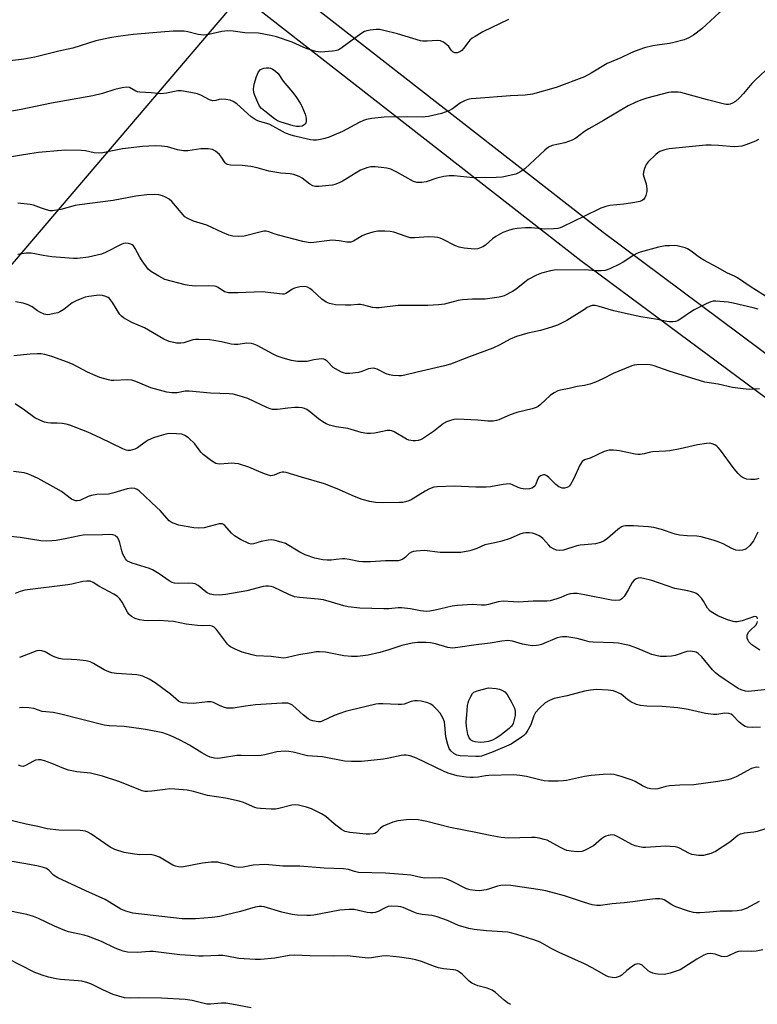
# Model space of a CAD drawing. Units: inches. Extents: x 1261772 to 1267772, y 609449 to 613449.
# Drawn here: x 1262813 to 1263057, y 611664 to 611990 of the extents above; entities that cross this region are included whole.
import ezdxf

# ---------------------------------------------------------------- set-up
doc = ezdxf.new("R2010")
doc.units = ezdxf.units.IN
doc.header["$MEASUREMENT"] = 0
for name, color, linetype in [('NTRL-Farm Land', 3, 'Continuous'), ('TRANS-Road', 130, 'Continuous'), ('Undefined', 1, 'Continuous')]:
    doc.layers.add(name, color=color, linetype=linetype)

msp = doc.modelspace()

# ---------------------------------------------------------------- linework, layer by layer
at = {"layer": 'NTRL-Farm Land'}
msp.add_lwpolyline([(1262884.24, 611996.21), (1262704.39, 611785.34), (1262690.77, 611774.12), (1262652.04, 611735.52), (1262632.73, 611716.83), (1262622.88, 611707.71), (1262607.84, 611694.33), (1262584.61, 611674.96), (1262560.48, 611656.45)], dxfattribs=at)
at = {"layer": 'TRANS-Road'}
msp.add_lwpolyline([(1263115.5, 611823.94), (1262998.81, 611910.46), (1262751.17, 612103.64), (1262741.49, 612111.48), (1262723.9, 612126.36), (1262732.09, 612135.71), (1262735.5, 612132.22), (1262749.13, 612120.7), (1262758.62, 612113.01), (1263006.17, 611919.9), (1263175.22, 611793.83)], dxfattribs=at)
at = {"layer": 'Undefined'}
for points, elevation in [([(1263063.38, 612000), (1263057.64, 611997.68), (1263053.37, 611996.12), (1263051.99, 611995.71), (1263048.26, 611994.88), (1263046.84, 611994.36), (1263045.94, 611993.74), (1263044.66, 611992.66), (1263038.92, 611987.37), (1263036.11, 611985.23), (1263034.63, 611984.36), (1263033, 611983.76), (1263029.62, 611982.78), (1263028.23, 611982.5), (1263024.07, 611981.96), (1263022.68, 611981.72), (1263019.87, 611981.01), (1263016.84, 611979.96), (1263015.22, 611979.29), (1263012.08, 611977.71), (1263007.55, 611975.88), (1263002.25, 611972.64), (1263000, 611971.47)], 848), ([(1262974.82, 611990.44), (1262966.32, 611986.35), (1262963.74, 611984.86), (1262962.75, 611984.21), (1262961.97, 611983.54), (1262961.28, 611982.71), (1262959.93, 611980.82), (1262959.37, 611980.18), (1262958.72, 611979.72), (1262957.75, 611979.4), (1262957.01, 611979.44), (1262956.33, 611979.74), (1262955.77, 611980.28), (1262954.99, 611981.47), (1262954.42, 611982.1), (1262953.31, 611982.95), (1262952.32, 611983.4), (1262951.22, 611983.48), (1262947.8, 611983.25), (1262946.44, 611983.3), (1262945.61, 611983.42), (1262937.98, 611985.64), (1262933.46, 611986.83), (1262932.04, 611987.09), (1262930.92, 611987.09), (1262928.94, 611986.92), (1262927.83, 611986.74), (1262927.04, 611986.46), (1262925.81, 611985.67), (1262919.67, 611981.11), (1262918.95, 611980.63), (1262918.19, 611980.25), (1262917.35, 611980.04), (1262916.47, 611979.93), (1262912.6, 611979.67), (1262911.73, 611979.73), (1262910.89, 611979.89), (1262908.12, 611980.69), (1262906.69, 611981.25), (1262903.08, 611982.9), (1262897.9, 611984.75), (1262895.97, 611985.19), (1262891.92, 611985.88), (1262887.46, 611986.05), (1262883.52, 611986.63), (1262881.81, 611986.67), (1262879.82, 611986.48), (1262875.46, 611985.47), (1262873.75, 611985.22), (1262871.9, 611985.46), (1262868.48, 611986.4), (1262867.33, 611986.61), (1262863.61, 611986.61), (1262859.56, 611986.3), (1262850.42, 611985.5), (1262845.42, 611984.84), (1262842.65, 611984.4), (1262837.96, 611983.33), (1262830.38, 611980.96), (1262825.79, 611980), (1262817.81, 611977.97), (1262814.11, 611977.34), (1262805.02, 611976.15)], 850), ([(1263061.81, 611975.19), (1263056.55, 611970.31), (1263055.53, 611969.27), (1263052.74, 611965.93), (1263051.37, 611964.44), (1263050.09, 611963.3), (1263049.09, 611962.73), (1263048.28, 611962.43), (1263047.76, 611962.32), (1263047.01, 611962.3), (1263046.44, 611962.37), (1263040.74, 611963.82), (1263031.97, 611966.21), (1263031.1, 611966.35), (1263029.92, 611966.41), (1263028.74, 611966.38), (1263027.86, 611966.25), (1263020.66, 611964.41), (1263018.69, 611963.74), (1263016.77, 611962.98), (1263014.54, 611961.8), (1263006.29, 611956.97), (1263001.45, 611954.23), (1263000, 611953.33)], 846), ([(1263000, 611971.47), (1262990.66, 611967.91), (1262982.8, 611965.64), (1262980.31, 611965.32), (1262975.51, 611965.11), (1262964.11, 611964.3), (1262962.42, 611964.13), (1262961.32, 611963.93), (1262960.23, 611963.51), (1262958.93, 611962.83), (1262956.26, 611960.81), (1262955, 611960.14), (1262952.65, 611959.29), (1262948.33, 611958.31), (1262947.16, 611958.13), (1262946.31, 611958.09), (1262941.22, 611958.2), (1262933.63, 611958.03), (1262929.51, 611957.63), (1262927.77, 611957.34), (1262926.75, 611957), (1262925.26, 611956.34), (1262919.74, 611953.33), (1262916.94, 611952.08), (1262915.39, 611951.47), (1262913.97, 611951.02), (1262912.52, 611950.66), (1262911.2, 611950.47), (1262910.14, 611950.44), (1262909.19, 611950.56), (1262906.31, 611951.26), (1262903.93, 611951.74), (1262902.81, 611952.06), (1262900.93, 611952.82), (1262895.65, 611955.63), (1262894.66, 611955.99), (1262892.24, 611956.68), (1262891.45, 611956.99), (1262890.45, 611957.55), (1262889.54, 611958.2), (1262884.7, 611962.46), (1262883.54, 611963.22), (1262882.51, 611963.67), (1262881.06, 611963.96), (1262879.6, 611964.06), (1262878.86, 611963.95), (1262877.75, 611963.57), (1262876.76, 611963.52), (1262875.69, 611963.87), (1262872.81, 611965.37), (1262871.73, 611965.8), (1262869.47, 611966.28), (1262866.32, 611966.78), (1262865.17, 611966.76), (1262861.44, 611966.02), (1262859.51, 611965.84), (1262858.67, 611965.87), (1262856.33, 611966.19), (1262852.63, 611966.36), (1262851.81, 611966.52), (1262851.3, 611966.71), (1262849.12, 611967.94), (1262848.16, 611968.05), (1262846.78, 611967.83), (1262844.28, 611967.24), (1262840.2, 611965.94), (1262837.07, 611965.09), (1262823.29, 611962.67), (1262813.22, 611960.64), (1262809.46, 611959.98)], 848), ([(1263000, 611953.33), (1262997.16, 611951.13), (1262995.91, 611950.42), (1262993.48, 611949.56), (1262989.32, 611948.67), (1262988.12, 611948.18), (1262986.81, 611947.12), (1262980.21, 611940.92), (1262978.53, 611939.79), (1262977.22, 611939.23), (1262972.73, 611938.23), (1262970.69, 611938.03), (1262963.05, 611937.99), (1262956.81, 611938.59), (1262955.11, 611938.62), (1262953.38, 611938.35), (1262951.07, 611937.86), (1262947.52, 611936.63), (1262946.12, 611936.37), (1262944.41, 611936.45), (1262943.34, 611936.78), (1262937.82, 611939.89), (1262936.52, 611940.55), (1262935.76, 611940.84), (1262934.52, 611941.13), (1262932.57, 611941.42), (1262930.62, 611941.58), (1262929.23, 611941.6), (1262928.69, 611941.54), (1262927.88, 611941.33), (1262925.78, 611940.45), (1262919.95, 611936.97), (1262918.64, 611936.33), (1262917.28, 611935.78), (1262916.43, 611935.55), (1262915.26, 611935.38), (1262911.99, 611935.09), (1262910.82, 611935.1), (1262909.99, 611935.32), (1262908.95, 611935.85), (1262906.4, 611937.83), (1262905.68, 611938.31), (1262904.89, 611938.66), (1262903.5, 611939.09), (1262902.38, 611939.31), (1262899.35, 611939.5), (1262897.36, 611939.8), (1262895.39, 611940.22), (1262891.48, 611941.31), (1262889.44, 611941.69), (1262886.5, 611942.07), (1262882.68, 611942.19), (1262881.62, 611942.35), (1262881.19, 611942.55), (1262880.84, 611942.88), (1262879.69, 611944.85), (1262878.97, 611945.73), (1262877.67, 611946.81), (1262876.68, 611947.3), (1262875.23, 611947.52), (1262872.85, 611947.6), (1262868.52, 611946.95), (1262867.08, 611946.88), (1262865.07, 611947.24), (1262861.76, 611948.2), (1262859.73, 611948.47), (1262857.7, 611948.6), (1262853.47, 611948.38), (1262846.88, 611947.52), (1262844.07, 611947.06), (1262840.91, 611946.34), (1262839.75, 611946.19), (1262837.42, 611946.26), (1262834.63, 611946.86), (1262833.16, 611947.01), (1262828.08, 611947.12), (1262825.28, 611946.95), (1262818.96, 611946.32), (1262816.15, 611945.96), (1262800.32, 611943.42)], 846), ([(1263057.65, 611950.62), (1263056.69, 611950.11), (1263053.5, 611948.87), (1263052.14, 611948.46), (1263051.03, 611948.31), (1263049.63, 611948.25), (1263044.43, 611948.7), (1263041.95, 611948.8), (1263040.2, 611948.77), (1263028.08, 611947.53), (1263026.66, 611947.25), (1263025.01, 611946.66), (1263024.29, 611946.21), (1263023.64, 611945.66), (1263021.14, 611943.27), (1263020.46, 611942.36), (1263019.88, 611941.01), (1263019.56, 611939.89), (1263019.51, 611939.06), (1263019.67, 611938.25), (1263020.46, 611935.92), (1263020.71, 611934.31), (1263020.64, 611933.47), (1263020.31, 611932.1), (1263020.01, 611931.34), (1263019.54, 611930.75), (1263019.1, 611930.48), (1263018.35, 611930.17), (1263016.69, 611929.74), (1263013.08, 611929.21), (1263008.45, 611928.74), (1263007.03, 611928.5), (1263005.38, 611927.86), (1263000, 611925.31)], 844), ([(1263000, 611925.31), (1262992.76, 611921.74), (1262991.96, 611921.4), (1262991.14, 611921.16), (1262989.71, 611921.01), (1262986.81, 611920.92), (1262982.44, 611921.36), (1262980.44, 611921.38), (1262977.64, 611921.19), (1262976.2, 611920.92), (1262974.79, 611920.55), (1262972.94, 611919.8), (1262970.65, 611918.56), (1262969.53, 611917.72), (1262967.22, 611915.68), (1262966.3, 611915.06), (1262964.67, 611914.45), (1262963.55, 611914.31), (1262960.14, 611914.62), (1262958.47, 611914.94), (1262957.21, 611915.47), (1262952.98, 611917.64), (1262952.21, 611917.96), (1262951.41, 611918.2), (1262950.3, 611918.33), (1262948.31, 611918.4), (1262943.68, 611918.1), (1262942.26, 611918.12), (1262940.85, 611918.49), (1262936.75, 611919.93), (1262935.61, 611920.13), (1262933.85, 611920.26), (1262932.38, 611920.31), (1262931.52, 611920.24), (1262929.84, 611919.9), (1262927.62, 611919.31), (1262926.31, 611918.75), (1262923.4, 611916.93), (1262922.6, 611916.66), (1262922.04, 611916.59), (1262921.22, 611916.66), (1262918.69, 611917.13), (1262916.3, 611917.3), (1262915.44, 611917.24), (1262910.25, 611916.51), (1262909.08, 611916.45), (1262908.36, 611916.51), (1262906.67, 611916.87), (1262898.6, 611918.99), (1262897.17, 611919.41), (1262895.35, 611920.11), (1262894.47, 611920.31), (1262893.65, 611920.27), (1262892.82, 611920.1), (1262887.14, 611918.63), (1262885.15, 611918.49), (1262883.45, 611918.58), (1262882.12, 611918.97), (1262880.04, 611919.79), (1262874.79, 611922.31), (1262870.44, 611923.65), (1262868.24, 611924.55), (1262867.55, 611925.05), (1262866.94, 611925.65), (1262863.2, 611930.08), (1262862.37, 611930.85), (1262861.13, 611931.58), (1262860.07, 611932.04), (1262858.9, 611932.31), (1262857.54, 611932.41), (1262854.93, 611932.29), (1262851.26, 611931.88), (1262843.8, 611930.49), (1262832.58, 611929.04), (1262831.15, 611928.74), (1262826.41, 611927.46), (1262823.68, 611927.04), (1262822.85, 611927.07), (1262821.71, 611927.33), (1262820.01, 611927.88), (1262817.33, 611928.89), (1262816.22, 611929.16), (1262812.18, 611929.57)], 844), ([(1263000, 611907.5), (1262989.98, 611907.3), (1262988.25, 611907.02), (1262985.72, 611906.41), (1262984.14, 611905.74), (1262981.39, 611904.26), (1262980.22, 611903.41), (1262977.35, 611901.06), (1262976.17, 611900.27), (1262973.35, 611898.88), (1262972.55, 611898.59), (1262971.7, 611898.38), (1262967.07, 611897.76), (1262962.9, 611897.75), (1262959.52, 611897.55), (1262958.15, 611897.28), (1262953.55, 611896.09), (1262951.57, 611895.81), (1262948.12, 611895.61), (1262938.24, 611895.69), (1262931.96, 611894.91), (1262930.83, 611894.84), (1262929.69, 611894.99), (1262926.85, 611895.78), (1262925.71, 611895.99), (1262924.84, 611895.98), (1262922.54, 611895.73), (1262920.76, 611895.74), (1262917.49, 611895.91), (1262915.47, 611896.34), (1262914.4, 611896.8), (1262912.95, 611897.75), (1262909.85, 611900.58), (1262908.93, 611901.32), (1262908.18, 611901.73), (1262907.38, 611901.93), (1262905.64, 611901.82), (1262903.92, 611901.44), (1262903.17, 611901.09), (1262901.03, 611899.65), (1262900.45, 611899.45), (1262899.9, 611899.41), (1262893.2, 611900.14), (1262885.04, 611899.84), (1262881.96, 611899.89), (1262881.16, 611900.01), (1262880.68, 611900.2), (1262878.56, 611901.65), (1262877.91, 611901.96), (1262877.38, 611902.09), (1262875.4, 611902.16), (1262870.96, 611902), (1262868.95, 611902.22), (1262867.57, 611902.5), (1262860.93, 611904.31), (1262858.89, 611905.32), (1262856.44, 611906.75), (1262856, 611907.09), (1262855.41, 611907.71), (1262853.39, 611910.5), (1262852.61, 611911.71), (1262851.1, 611914.5), (1262850.46, 611915.4), (1262850.05, 611915.73), (1262849.58, 611915.97), (1262848.8, 611916.21), (1262848, 611916.31), (1262847.18, 611916.18), (1262846.37, 611915.85), (1262841.19, 611913.2), (1262839.89, 611912.66), (1262835.61, 611911.66), (1262831.95, 611911.22), (1262830.66, 611911.25), (1262823.43, 611911.81), (1262820.59, 611912.2), (1262817.74, 611912.82), (1262816.59, 611912.96), (1262814.88, 611912.94), (1262812.18, 611912.53)], 842), ([(1263065.44, 611895.31), (1263054.9, 611901.89), (1263050.68, 611904.82), (1263049.74, 611905.33), (1263047.44, 611906.37), (1263044.14, 611908.26), (1263039.54, 611910.67), (1263038.09, 611911.58), (1263035.34, 611913.63), (1263034.14, 611914.41), (1263033.39, 611914.75), (1263032.06, 611915.13), (1263030.71, 611915.41), (1263029.87, 611915.48), (1263028.14, 611915.47), (1263026.71, 611915.37), (1263024.54, 611914.97), (1263018.44, 611913.3), (1263017.36, 611912.89), (1263016.32, 611912.36), (1263012.83, 611910.06), (1263011.56, 611909.31), (1263008.4, 611907.8), (1263006.89, 611907.27), (1263005.57, 611907.11), (1263003.88, 611907.08), (1263000, 611907.5)], 842), ([(1263000, 611894.3), (1262994.11, 611890.62), (1262992.83, 611889.96), (1262991.01, 611889.17), (1262989.07, 611888.45), (1262985.46, 611887.36), (1262981.19, 611886.47), (1262977.51, 611885.39), (1262975.42, 611884.46), (1262971.99, 611882.62), (1262969.64, 611881.48), (1262961.55, 611878.56), (1262955.55, 611876.16), (1262953.56, 611875.59), (1262944.59, 611873.59), (1262940.42, 611872.55), (1262939.3, 611872.35), (1262938.45, 611872.32), (1262936.45, 611872.44), (1262935.34, 611872.64), (1262934.3, 611873.04), (1262931.3, 611874.51), (1262930.53, 611874.77), (1262930, 611874.84), (1262929.2, 611874.79), (1262928.4, 611874.62), (1262926.21, 611873.73), (1262925.09, 611873.44), (1262922.22, 611873.06), (1262920.81, 611873.08), (1262919.47, 611873.54), (1262917.43, 611874.62), (1262916.74, 611875.14), (1262914.72, 611877.17), (1262914.09, 611877.65), (1262913.64, 611877.86), (1262912.83, 611877.96), (1262911.98, 611877.89), (1262910.25, 611877.61), (1262908.04, 611877.13), (1262907.2, 611877.03), (1262904.9, 611877.12), (1262902.89, 611877.37), (1262900.06, 611878.14), (1262898.1, 611878.85), (1262896.8, 611879.49), (1262891.49, 611882.42), (1262890.44, 611882.87), (1262889.62, 611883.1), (1262888.12, 611883.16), (1262885.05, 611882.77), (1262883.95, 611882.73), (1262882.89, 611882.86), (1262879.66, 611883.61), (1262877.12, 611884.06), (1262875.68, 611884.21), (1262872.19, 611884.38), (1262871.04, 611884.37), (1262870.21, 611884.26), (1262869.15, 611883.98), (1262867.23, 611883.31), (1262866.14, 611883.13), (1262864.7, 611883.21), (1262862.37, 611883.72), (1262861.52, 611884), (1262860.5, 611884.49), (1262854.11, 611888.25), (1262849.99, 611889.97), (1262847.21, 611891.58), (1262846.52, 611892.09), (1262845.95, 611892.71), (1262843.55, 611896.6), (1262842.54, 611897.91), (1262842.15, 611898.26), (1262841.38, 611898.64), (1262840.25, 611898.95), (1262839.38, 611899.07), (1262838.23, 611899), (1262835.65, 611898.59), (1262834.52, 611898.36), (1262833.4, 611898), (1262831.5, 611897.21), (1262830.2, 611896.54), (1262827.39, 611894.35), (1262826.08, 611893.53), (1262825.38, 611893.24), (1262824.25, 611892.94), (1262822.81, 611892.67), (1262821.95, 611892.6), (1262820.89, 611892.78), (1262819.4, 611893.4), (1262818.69, 611893.83), (1262816.86, 611895.2), (1262815.53, 611895.84), (1262813.87, 611896.41), (1262811.41, 611896.89)], 840), ([(1263057.53, 611894.38), (1263055.97, 611894.86), (1263049.32, 611896.47), (1263047.66, 611896.8), (1263043.57, 611897.12), (1263042.71, 611897.09), (1263041.89, 611896.89), (1263040.3, 611896.2), (1263036.11, 611894.12), (1263030.94, 611890.61), (1263030.15, 611890.31), (1263029.3, 611890.23), (1263028.15, 611890.26), (1263027.3, 611890.37), (1263024.23, 611890.99), (1263018.65, 611891.93), (1263014.57, 611892.75), (1263009.73, 611893.9), (1263004.89, 611895.33), (1263003.56, 611895.6), (1263002.5, 611895.65), (1263001.84, 611895.47), (1263000.85, 611894.94), (1263000, 611894.3)], 840), ([(1263000, 611869.13), (1262997.63, 611868.76), (1262994.92, 611868.13), (1262992.03, 611867.62), (1262991.21, 611867.36), (1262989.95, 611866.7), (1262988.75, 611865.9), (1262985.3, 611862.69), (1262984.64, 611862.18), (1262983.99, 611861.81), (1262982.66, 611861.37), (1262977.57, 611860.23), (1262975.36, 611859.39), (1262971.62, 611857.78), (1262970.83, 611857.51), (1262969.71, 611857.34), (1262968, 611857.31), (1262964.7, 611857.61), (1262957.84, 611857.92), (1262956.72, 611857.86), (1262955.62, 611857.57), (1262954.28, 611857.06), (1262953.29, 611856.52), (1262949.97, 611853.9), (1262946.34, 611851.45), (1262945.6, 611851.11), (1262944.84, 611850.87), (1262944.02, 611850.78), (1262943.18, 611850.8), (1262941.8, 611850.99), (1262941, 611851.29), (1262936.94, 611853.73), (1262936.16, 611854.09), (1262935.62, 611854.24), (1262934.54, 611854.22), (1262931.53, 611853.52), (1262930.43, 611853.33), (1262929.06, 611853.21), (1262927.88, 611853.24), (1262925.95, 611853.54), (1262921.56, 611854.86), (1262917.73, 611855.46), (1262915.48, 611856.01), (1262914.41, 611856.39), (1262913.21, 611857.1), (1262911.86, 611858.08), (1262909.32, 611860.17), (1262907.94, 611861.15), (1262907.19, 611861.51), (1262906.36, 611861.73), (1262905.2, 611861.86), (1262904.01, 611861.84), (1262901.63, 611861.62), (1262898.27, 611861.15), (1262897.43, 611861.12), (1262896.58, 611861.21), (1262895.75, 611861.38), (1262894.69, 611861.78), (1262888.41, 611864.8), (1262885.58, 611865.72), (1262883.58, 611866.26), (1262882.19, 611866.4), (1262876.06, 611866.53), (1262868.94, 611867.26), (1262867.67, 611867.2), (1262865.02, 611866.64), (1262863.25, 611866.65), (1262861.55, 611866.97), (1262856.23, 611868.36), (1262854.67, 611868.96), (1262851.29, 611870.48), (1262849.89, 611870.9), (1262848.47, 611871.01), (1262843.94, 611870.77), (1262843.1, 611870.81), (1262842.23, 611870.97), (1262839.38, 611871.8), (1262837.76, 611872.41), (1262835.22, 611873.59), (1262830.46, 611876.07), (1262828.59, 611876.91), (1262823.39, 611878.74), (1262821.08, 611879.37), (1262819.91, 611879.59), (1262818.51, 611879.63), (1262816.26, 611879.53), (1262810.78, 611878.96)], 838), ([(1263057.99, 611868.02), (1263054.62, 611867.84), (1263052.59, 611867.97), (1263049.05, 611868.5), (1263044.32, 611869.6), (1263039.9, 611870.24), (1263028.09, 611873.88), (1263023.12, 611875.63), (1263021.74, 611876), (1263020.6, 611876.14), (1263017.36, 611875.99), (1263016.49, 611875.86), (1263015.67, 611875.61), (1263009.47, 611873.14), (1263006.04, 611871.28), (1263003.63, 611870.22), (1263001.8, 611869.52), (1263000, 611869.13)], 838), ([(1263000, 611844.45), (1262999.28, 611843.88), (1262998.45, 611842.68), (1262996.37, 611838.07), (1262995.41, 611836.31), (1262995.07, 611835.87), (1262994.66, 611835.52), (1262994.17, 611835.27), (1262993.38, 611835.04), (1262992.61, 611835.06), (1262991.45, 611835.58), (1262990.56, 611836.26), (1262988.22, 611838.58), (1262987.56, 611839.13), (1262986.87, 611839.48), (1262986.4, 611839.48), (1262985.46, 611839.16), (1262984.87, 611838.7), (1262984.48, 611838.02), (1262983.92, 611836.45), (1262983.49, 611835.77), (1262983.08, 611835.4), (1262982.6, 611835.11), (1262981.81, 611834.87), (1262980.39, 611834.79), (1262979.03, 611834.96), (1262978.02, 611835.31), (1262976.17, 611836.24), (1262975.63, 611836.42), (1262975.08, 611836.48), (1262973.06, 611836.33), (1262968.84, 611835.59), (1262967.44, 611835.46), (1262963.99, 611835.47), (1262956.79, 611835.8), (1262951.2, 611835.54), (1262950.04, 611835.37), (1262948.67, 611834.92), (1262947.24, 611834.14), (1262942.52, 611831.22), (1262941.74, 611830.86), (1262940.66, 611830.54), (1262939.83, 611830.38), (1262938.69, 611830.32), (1262933.2, 611830.28), (1262930.72, 611830.36), (1262928.83, 611830.67), (1262926.26, 611831.33), (1262923.79, 611832.3), (1262918.05, 611834.91), (1262913.87, 611836.51), (1262906.19, 611838.69), (1262901.15, 611840.27), (1262900.32, 611840.41), (1262899.77, 611840.38), (1262898.95, 611840.13), (1262897.09, 611839.38), (1262896.58, 611839.24), (1262896.05, 611839.22), (1262895.25, 611839.38), (1262893.9, 611839.85), (1262892.01, 611840.6), (1262888.7, 611842.09), (1262885.27, 611843.11), (1262884.14, 611843.29), (1262883.04, 611843.35), (1262881.87, 611843.32), (1262879.17, 611843.08), (1262878.31, 611843.12), (1262877.79, 611843.26), (1262876.34, 611844.12), (1262873.6, 611846.23), (1262872.84, 611847.06), (1262870.79, 611849.78), (1262868.74, 611851.8), (1262867.56, 611852.57), (1262866.49, 611852.94), (1262864.73, 611853.12), (1262862.37, 611853.17), (1262861.2, 611852.99), (1262858.88, 611852.37), (1262857.17, 611851.82), (1262855.39, 611850.96), (1262854.4, 611850.35), (1262851.78, 611848.49), (1262850.94, 611848.04), (1262849.41, 611847.61), (1262848.63, 611847.58), (1262848.08, 611847.7), (1262846.98, 611848.13), (1262839.42, 611851.8), (1262835.34, 611853.68), (1262829.35, 611856.01), (1262828.22, 611856.35), (1262826.85, 611856.55), (1262825.17, 611856.65), (1262823.1, 611856.64), (1262822.1, 611856.74), (1262821.03, 611857.02), (1262819.39, 611857.64), (1262817.84, 611858.44), (1262814.32, 611860.99), (1262811.23, 611863.04)], 836), ([(1263057.79, 611838.35), (1263057.1, 611838.06), (1263056.58, 611837.95), (1263055.15, 611837.92), (1263053.73, 611838.11), (1263052.66, 611838.53), (1263051.96, 611839), (1263050.96, 611839.98), (1263049.67, 611841.48), (1263045.06, 611847.7), (1263044.31, 611848.61), (1263043.89, 611849), (1263043.17, 611849.44), (1263042.38, 611849.77), (1263041.56, 611849.96), (1263040.4, 611849.93), (1263037.47, 611849.43), (1263031.72, 611848.15), (1263028.27, 611847.52), (1263026.83, 611847.34), (1263022.52, 611847.17), (1263021.46, 611846.95), (1263019.79, 611846.45), (1263018.5, 611846.26), (1263017.68, 611846.28), (1263016.81, 611846.41), (1263011.59, 611847.51), (1263009.58, 611847.67), (1263008.15, 611847.65), (1263007.33, 611847.48), (1263006.54, 611847.21), (1263001.85, 611845.09), (1263000, 611844.45)], 836), ([(1263000, 611816.35), (1262998.58, 611816.21), (1262997.48, 611816.01), (1262993, 611814.52), (1262991.87, 611814.39), (1262990.76, 611814.49), (1262989.72, 611814.93), (1262988.78, 611815.57), (1262988.14, 611816.17), (1262986.15, 611818.37), (1262985.49, 611818.94), (1262985.03, 611819.24), (1262983.77, 611819.81), (1262982.72, 611820.16), (1262981.63, 611820.32), (1262980.52, 611820.31), (1262979.7, 611820.2), (1262978.61, 611819.88), (1262975.4, 611818.44), (1262972.59, 611817.53), (1262970.3, 611816.92), (1262968.02, 611816.55), (1262966.96, 611816.3), (1262964.37, 611815.07), (1262962.04, 611814.33), (1262958.98, 611813.82), (1262956.93, 611813.74), (1262952.2, 611813.81), (1262947, 611814.47), (1262944.19, 611814.25), (1262943.37, 611814.1), (1262942.61, 611813.84), (1262941.93, 611813.39), (1262940.66, 611812.27), (1262939.73, 611811.6), (1262938.99, 611811.24), (1262938.21, 611811.04), (1262936.8, 611810.96), (1262934, 611811.03), (1262929.05, 611810.72), (1262926.45, 611810.64), (1262925.17, 611810.76), (1262921.94, 611811.46), (1262920.52, 611811.68), (1262919.73, 611811.68), (1262917.73, 611811.4), (1262916.05, 611811.28), (1262914.65, 611811.26), (1262913.22, 611811.39), (1262910.65, 611811.87), (1262907.46, 611813.01), (1262905.68, 611813.88), (1262900.88, 611816.7), (1262899.5, 611817.21), (1262897.49, 611817.75), (1262896.33, 611817.92), (1262895.17, 611817.86), (1262892.86, 611817.44), (1262890.28, 611816.61), (1262889.55, 611816.56), (1262888.78, 611816.74), (1262885.96, 611818.12), (1262883.98, 611819.28), (1262883, 611820.15), (1262880.74, 611822.7), (1262880.34, 611823.03), (1262879.91, 611823.26), (1262879.41, 611823.32), (1262878.87, 611823.27), (1262873.9, 611822), (1262872.21, 611821.87), (1262870.47, 611821.99), (1262867.26, 611822.5), (1262865.57, 611822.88), (1262863.7, 611823.46), (1262862.95, 611823.78), (1262862.29, 611824.26), (1262859.3, 611827.7), (1262858.26, 611828.74), (1262852.42, 611834.17), (1262851.74, 611834.69), (1262850.99, 611835.01), (1262849.86, 611835.08), (1262848.41, 611834.9), (1262844.01, 611833.55), (1262842.21, 611833.14), (1262838.34, 611832.95), (1262836.6, 611832.69), (1262835.51, 611832.35), (1262832.67, 611831.05), (1262831.87, 611830.87), (1262831.39, 611830.9), (1262830.7, 611831.09), (1262829.94, 611831.5), (1262826.59, 611833.94), (1262824.83, 611835.03), (1262818.9, 611838.35), (1262816.47, 611839.44), (1262815.35, 611839.85), (1262814.21, 611840.13), (1262810.71, 611840.64)], 834), ([(1263057.45, 611820.5), (1263056.05, 611817.65), (1263054.81, 611816.11), (1263053.59, 611814.98), (1263053.12, 611814.73), (1263052.35, 611814.51), (1263051.27, 611814.39), (1263050.19, 611814.55), (1263048.87, 611815.09), (1263045.98, 611816.63), (1263044.33, 611817.35), (1263042.65, 611817.91), (1263038.69, 611819), (1263037.28, 611819.22), (1263034, 611819.25), (1263031.48, 611819.5), (1263030.12, 611819.83), (1263025.52, 611821.38), (1263023.01, 611822.08), (1263021.25, 611822.28), (1263016.27, 611822.6), (1263013.47, 611822.6), (1263012.93, 611822.52), (1263012.26, 611822.26), (1263011.11, 611821.44), (1263007.63, 611818.38), (1263006.48, 611817.63), (1263005.26, 611817.04), (1263003.7, 611816.68), (1263000, 611816.35)], 834), ([(1263000, 611799.74), (1262997.53, 611800.15), (1262996.35, 611800.17), (1262995.23, 611800.06), (1262994.18, 611799.75), (1262992.12, 611798.88), (1262990.8, 611798.42), (1262988.64, 611797.8), (1262987.54, 611797.61), (1262982.96, 611797.59), (1262978.15, 611797.33), (1262973.08, 611797.64), (1262971.38, 611797.39), (1262968.2, 611796.51), (1262967.04, 611796.29), (1262965.86, 611796.29), (1262962.86, 611796.58), (1262957.91, 611796.25), (1262956.19, 611795.98), (1262950.52, 611794.64), (1262948.75, 611794.34), (1262947.58, 611794.25), (1262945.59, 611794.4), (1262942.35, 611795.07), (1262939.39, 611795.43), (1262938.25, 611795.41), (1262935.19, 611795.13), (1262933.51, 611795.09), (1262925.5, 611795.29), (1262921.68, 611795.73), (1262920.26, 611796.06), (1262916.1, 611797.35), (1262913.44, 611798.04), (1262911.72, 611798.27), (1262905.57, 611798.81), (1262903.87, 611799.1), (1262902.02, 611799.8), (1262896.93, 611802.28), (1262896.09, 611802.54), (1262895.22, 611802.65), (1262894.33, 611802.65), (1262893.52, 611802.53), (1262888.06, 611801.05), (1262881.08, 611799.85), (1262878.9, 611799.59), (1262877.01, 611799.69), (1262875.94, 611799.94), (1262874.88, 611800.45), (1262873.91, 611801.13), (1262871.92, 611802.84), (1262870.96, 611803.37), (1262870.16, 611803.53), (1262868.77, 611803.61), (1262865.25, 611803.48), (1262864.13, 611803.58), (1262863.33, 611803.78), (1262862.32, 611804.33), (1262858.96, 611806.71), (1262856.83, 611808.03), (1262855.8, 611808.45), (1262850.08, 611810.24), (1262848.56, 611810.91), (1262848.14, 611811.26), (1262847.79, 611811.7), (1262846.97, 611813.23), (1262846.62, 611814.34), (1262846.02, 611816.93), (1262845.6, 611817.99), (1262845.16, 611818.69), (1262844.8, 611819.09), (1262844.39, 611819.38), (1262843.68, 611819.63), (1262842.63, 611819.73), (1262840.17, 611819.59), (1262833.81, 611819.46), (1262832.65, 611819.29), (1262828.36, 611818.41), (1262824.89, 611817.8), (1262823.45, 611817.64), (1262821.73, 611817.58), (1262819.73, 611817.66), (1262812.88, 611818.74), (1262808.62, 611819.15)], 832), ([(1263000, 611784.6), (1262997.53, 611785.23), (1262996.09, 611785.51), (1262994.12, 611785.77), (1262992.71, 611785.81), (1262991.98, 611785.72), (1262990.96, 611785.43), (1262985.71, 611783.27), (1262984.87, 611783.04), (1262984.05, 611782.92), (1262982.68, 611782.87), (1262981.32, 611783.03), (1262979.44, 611783.43), (1262976.13, 611784.39), (1262975.35, 611784.53), (1262974.53, 611784.56), (1262972.55, 611784.34), (1262968.77, 611783.74), (1262964.09, 611783.21), (1262958, 611782.24), (1262956.3, 611782.11), (1262955.46, 611782.13), (1262954.65, 611782.26), (1262950.61, 611783.47), (1262949, 611783.82), (1262947.42, 611783.96), (1262944.6, 611783.95), (1262942.9, 611783.75), (1262939.5, 611782.95), (1262935.16, 611781.47), (1262932.21, 611780.64), (1262928.26, 611779.79), (1262924.77, 611779.3), (1262922.77, 611779.3), (1262920.21, 611779.47), (1262914.11, 611780.68), (1262912.18, 611780.89), (1262911.08, 611780.83), (1262909.36, 611780.55), (1262905.33, 611779.82), (1262901.55, 611778.97), (1262900.38, 611778.78), (1262899.38, 611778.81), (1262896.18, 611779.32), (1262891.12, 611779.57), (1262889.85, 611779.83), (1262886.5, 611780.76), (1262884.15, 611781.7), (1262882.67, 611782.46), (1262882.24, 611782.8), (1262881.68, 611783.42), (1262878.03, 611788.28), (1262877.2, 611789.05), (1262876.53, 611789.36), (1262875.54, 611789.53), (1262873.37, 611789.42), (1262871.69, 611789.54), (1262868, 611790.06), (1262863.75, 611790.87), (1262861.98, 611791.06), (1262858.99, 611791.24), (1262855.42, 611791.14), (1262853.88, 611791.22), (1262852.45, 611791.44), (1262851.09, 611791.92), (1262849.83, 611792.57), (1262848.99, 611793.28), (1262848.53, 611793.98), (1262846.77, 611797.26), (1262845.98, 611798.43), (1262845.21, 611799.23), (1262844.02, 611799.98), (1262839, 611802.65), (1262837.11, 611803.82), (1262836.14, 611804.24), (1262835.07, 611804.31), (1262833.67, 611804.14), (1262830.1, 611803.24), (1262828.73, 611803), (1262814.5, 611801.31), (1262812.87, 611800.83), (1262811.31, 611800.14)], 830), ([(1263057.39, 611791.73), (1263057.29, 611792.17), (1263057.04, 611792.44), (1263056.49, 611792.55), (1263055.99, 611792.48), (1263052.23, 611791.17), (1263050.67, 611790.84), (1263049.9, 611790.83), (1263049.35, 611790.92), (1263047.42, 611791.49), (1263046.06, 611791.99), (1263044.26, 611792.82), (1263042.5, 611793.72), (1263041.62, 611794.32), (1263040.76, 611795.35), (1263039.42, 611797.65), (1263038.76, 611798.6), (1263037.82, 611799.65), (1263036.94, 611800.3), (1263035.91, 611800.67), (1263034.28, 611801.08), (1263029.97, 611801.81), (1263022.36, 611804.45), (1263019.54, 611805.19), (1263018.42, 611805.36), (1263017.76, 611805.31), (1263017.11, 611805.07), (1263016.5, 611804.63), (1263015.86, 611803.81), (1263014.53, 611801.37), (1263013.11, 611799.18), (1263012.39, 611798.36), (1263011.69, 611798.02), (1263010.34, 611797.85), (1263008.91, 611797.94), (1263000, 611799.74)], 832), ([(1263058.18, 611781.44), (1263055.5, 611783.18), (1263054.51, 611784.16), (1263054.23, 611784.61), (1263053.97, 611785.34), (1263053.9, 611785.84), (1263053.93, 611786.35), (1263054.33, 611787.31), (1263054.88, 611787.95), (1263056.8, 611789.72), (1263057.23, 611790.41), (1263057.36, 611790.94)], 832), ([(1263066.01, 611768.94), (1263055.41, 611767.79), (1263054.26, 611767.74), (1263053.39, 611767.83), (1263051.99, 611768.22), (1263051, 611768.71), (1263046.61, 611771.54), (1263044.54, 611772.99), (1263043.43, 611773.92), (1263042.45, 611774.92), (1263038.94, 611779.21), (1263037.69, 611780.27), (1263037.01, 611780.68), (1263036.51, 611780.87), (1263035.1, 611781.03), (1263033.96, 611780.92), (1263030.07, 611779.67), (1263028.86, 611779.39), (1263027.17, 611779.28), (1263025.19, 611779.34), (1263024.06, 611779.55), (1263022.38, 611780.01), (1263017.32, 611782.11), (1263014.88, 611782.93), (1263013.24, 611783.32), (1263011.32, 611783.67), (1263009.67, 611783.85), (1263002.87, 611784), (1263001.61, 611784.2), (1263000, 611784.6)], 830), ([(1263000, 611767.84), (1262994.26, 611766.29), (1262989.9, 611765.33), (1262988.36, 611764.72), (1262986.94, 611763.92), (1262985.05, 611762.19), (1262983.76, 611760.68), (1262983.26, 611759.63), (1262982.22, 611756.61), (1262981.22, 611754.83), (1262980.41, 611753.63), (1262979.83, 611753.03), (1262979.17, 611752.51), (1262975.66, 611750.24), (1262969.78, 611747.72), (1262967.09, 611746.65), (1262965.86, 611746.27), (1262965.09, 611746.15), (1262963.94, 611746.12), (1262958.74, 611746.38), (1262957.68, 611746.63), (1262956.71, 611747.13), (1262955.66, 611748.06), (1262955.17, 611748.79), (1262954.69, 611750.15), (1262954.04, 611752.69), (1262953.75, 611756.56), (1262953.59, 611757.67), (1262953.07, 611759), (1262952.16, 611760.52), (1262950.83, 611761.99), (1262949.79, 611762.95), (1262949.12, 611763.45), (1262948.1, 611763.91), (1262945.84, 611764.45), (1262944.7, 611764.61), (1262943.63, 611764.56), (1262942.59, 611764.33), (1262940.28, 611763.53), (1262939.36, 611763.37), (1262938.19, 611763.35), (1262933.19, 611763.6), (1262931.72, 611763.56), (1262930.88, 611763.44), (1262922.12, 611761.44), (1262920.78, 611761.07), (1262917.01, 611759.78), (1262913.02, 611757.85), (1262912.33, 611757.67), (1262911.83, 611757.63), (1262911.03, 611757.72), (1262909.95, 611757.97), (1262909.16, 611758.23), (1262908.41, 611758.59), (1262906.81, 611759.85), (1262903.19, 611763.11), (1262902.51, 611763.55), (1262901.69, 611763.78), (1262899.73, 611763.79), (1262890.97, 611763.24), (1262887.61, 611762.88), (1262883.54, 611762.2), (1262882.36, 611762.12), (1262881.49, 611762.2), (1262880.37, 611762.51), (1262879.01, 611763.04), (1262877.05, 611764.01), (1262876.22, 611764.22), (1262875.07, 611764.22), (1262870.38, 611763.77), (1262868.28, 611763.79), (1262866.8, 611763.9), (1262866.06, 611764.11), (1262865.38, 611764.48), (1262862.74, 611766.83), (1262857.73, 611770.62), (1262855.71, 611771.76), (1262853.61, 611772.75), (1262852.67, 611773.03), (1262851.56, 611773.21), (1262844.81, 611773.63), (1262843.36, 611773.83), (1262842.3, 611774.2), (1262840.76, 611774.93), (1262837.22, 611777.02), (1262836.18, 611777.52), (1262834.8, 611777.81), (1262831.66, 611778.16), (1262829.94, 611778.31), (1262826.98, 611778.43), (1262825.82, 611778.58), (1262824.18, 611779.2), (1262822.86, 611779.86), (1262821.2, 611780.84), (1262820.13, 611781.22), (1262819.29, 611781.32), (1262818.46, 611781.17), (1262812.68, 611779.01)], 828), ([(1263058.34, 611755.84), (1263055.77, 611755.8), (1263054.08, 611755.9), (1263053.32, 611756.11), (1263052.39, 611756.61), (1263051.32, 611757.54), (1263049.21, 611759.73), (1263048.6, 611760.17), (1263047.9, 611760.45), (1263046.53, 611760.5), (1263043.92, 611760.06), (1263042.75, 611760.06), (1263040.08, 611760.45), (1263034.34, 611761.77), (1263030.99, 611762.3), (1263025.78, 611762.74), (1263020.7, 611762.85), (1263018.63, 611763.03), (1263017.24, 611763.43), (1263015.41, 611764.3), (1263014.43, 611764.93), (1263012.87, 611766.27), (1263012.17, 611766.77), (1263010.91, 611767.41), (1263009.58, 611767.88), (1263007.82, 611768.11), (1263003.96, 611768.31), (1263002.03, 611768.18), (1263000, 611767.84)], 828), ([(1263000, 611739.51), (1262994.09, 611738.18), (1262993.01, 611738.04), (1262991.27, 611737.99), (1262988.07, 611738), (1262986.62, 611738.09), (1262985.22, 611738.38), (1262980.79, 611739.54), (1262978.55, 611739.9), (1262976.58, 611740.12), (1262968.32, 611739.88), (1262967.17, 611739.76), (1262964.78, 611739.33), (1262963.11, 611739.17), (1262962.27, 611739.17), (1262960.82, 611739.3), (1262957.75, 611739.76), (1262954.79, 611740.58), (1262953.5, 611741.14), (1262944.36, 611745.58), (1262942.23, 611746.35), (1262940.89, 611746.56), (1262940.09, 611746.56), (1262939.22, 611746.45), (1262935.16, 611745.55), (1262933.41, 611745.26), (1262926.04, 611744.44), (1262922.82, 611744.44), (1262920.49, 611744.63), (1262913.19, 611746.01), (1262908.19, 611746.35), (1262903.42, 611747.61), (1262901.97, 611747.84), (1262900.82, 611747.91), (1262898.05, 611747.65), (1262894, 611746.65), (1262892.84, 611746.45), (1262890.57, 611746.35), (1262886.2, 611746.51), (1262884.75, 611746.49), (1262879.3, 611745.55), (1262878.25, 611745.48), (1262877.36, 611745.57), (1262875.92, 611745.91), (1262874.87, 611746.37), (1262873.1, 611747.35), (1262869.05, 611749.94), (1262865.96, 611751.59), (1262862.68, 611753.16), (1262860.26, 611753.99), (1262855.11, 611755.04), (1262853.07, 611755.37), (1262847.42, 611756.04), (1262842.42, 611756.31), (1262840.79, 611756.53), (1262826.01, 611760.27), (1262823.85, 611760.68), (1262820.27, 611761.07), (1262817.44, 611762.04), (1262815.78, 611762.3), (1262813.81, 611762.4), (1262812.71, 611762.27)], 826), ([(1263000, 611714.95), (1262999.12, 611714.67), (1262997.66, 611714.6), (1262995.57, 611714.78), (1262994.16, 611715.04), (1262993.35, 611715.35), (1262991.78, 611716.11), (1262987.68, 611718.36), (1262986.67, 611718.69), (1262985.02, 611719.04), (1262983.64, 611719.26), (1262982.49, 611719.33), (1262974.69, 611719.13), (1262973.55, 611719.17), (1262972.42, 611719.32), (1262968.77, 611719.94), (1262964.02, 611721), (1262955.48, 611722.61), (1262947.79, 611724.58), (1262946.05, 611724.97), (1262944.87, 611725.13), (1262942.49, 611725.24), (1262941.02, 611725.2), (1262938.15, 611724.79), (1262936.46, 611724.4), (1262934.56, 611723.65), (1262933.26, 611723.01), (1262932.41, 611722.36), (1262931.05, 611720.95), (1262930.46, 611720.65), (1262929.92, 611720.53), (1262928.78, 611720.43), (1262927.62, 611720.44), (1262922.2, 611720.92), (1262920.63, 611721.33), (1262919.46, 611721.93), (1262916.97, 611723.85), (1262914.28, 611726.27), (1262912.83, 611727.17), (1262909.48, 611728.81), (1262907.8, 611729.34), (1262905.24, 611730), (1262904.11, 611730.13), (1262903.01, 611730.02), (1262898.72, 611728.94), (1262897.57, 611728.73), (1262896.12, 611728.7), (1262892.62, 611728.87), (1262891.48, 611729.03), (1262890.69, 611729.27), (1262886.94, 611730.91), (1262885.55, 611731.35), (1262881, 611732.32), (1262875.07, 611733.19), (1262870.35, 611734.51), (1262868.34, 611734.95), (1262864.22, 611735.33), (1262862.45, 611735.4), (1262860.98, 611735.26), (1262856.58, 611734.63), (1262855.09, 611734.52), (1262854.21, 611734.57), (1262853.38, 611734.77), (1262852.28, 611735.16), (1262845.93, 611737.77), (1262840.26, 611739.61), (1262836.28, 611740.6), (1262831.73, 611741.12), (1262828.98, 611741.63), (1262827.43, 611742.17), (1262823.43, 611743.85), (1262820.94, 611744.7), (1262819.83, 611745), (1262819.03, 611745.06), (1262818.06, 611744.88), (1262817.29, 611744.56), (1262814.71, 611743.11), (1262813.94, 611742.88), (1262813.24, 611742.89), (1262812.33, 611743.23)], 824), ([(1263057.86, 611742.52), (1263057, 611742.57), (1263056.17, 611742.42), (1263055.35, 611742.13), (1263050.25, 611739.4), (1263048.66, 611738.73), (1263047.58, 611738.43), (1263044.26, 611737.84), (1263036.25, 611736.78), (1263031.64, 611736.65), (1263028.14, 611736.39), (1263027.01, 611736.18), (1263024.28, 611735.45), (1263023.44, 611735.33), (1263022, 611735.38), (1263020.92, 611735.64), (1263019.2, 611736.44), (1263016.82, 611737.85), (1263015.82, 611738.35), (1263012.17, 611739.53), (1263009.9, 611740.14), (1263008.49, 611740.27), (1263006.22, 611740.22), (1263002.27, 611739.85), (1263000, 611739.51)], 826), ([(1263061.77, 611722.72), (1263057.25, 611721.27), (1263056.13, 611721.07), (1263052.96, 611720.72), (1263052.12, 611720.54), (1263051.59, 611720.35), (1263050.88, 611719.93), (1263048.23, 611717.8), (1263043.47, 611714.67), (1263041.9, 611713.96), (1263039.51, 611713.3), (1263037.83, 611713.28), (1263035.59, 611713.61), (1263034.55, 611714.05), (1263031.5, 611715.81), (1263030.96, 611716.02), (1263030.11, 611716.2), (1263028.36, 611716.35), (1263026.89, 611716.38), (1263020.22, 611715.97), (1263019.36, 611716.02), (1263018.23, 611716.23), (1263016.83, 611716.58), (1263015.74, 611716.94), (1263011.32, 611719.45), (1263009.98, 611720.02), (1263009.18, 611720.16), (1263007.86, 611719.99), (1263007.09, 611719.75), (1263006.61, 611719.5), (1263005.69, 611718.84), (1263002.94, 611716.57), (1263000, 611714.95)], 824), ([(1263000, 611677.42), (1262991.59, 611681.2), (1262989.23, 611682.38), (1262985.29, 611684.55), (1262983.18, 611685.35), (1262977.57, 611687.17), (1262975.92, 611687.63), (1262974.54, 611687.9), (1262967.51, 611688.34), (1262963.38, 611688.8), (1262961.63, 611689.09), (1262958.23, 611690.18), (1262954.64, 611691.76), (1262951.2, 611693.02), (1262949.36, 611693.44), (1262946.24, 611693.81), (1262944.57, 611694.13), (1262943.38, 611694.55), (1262939.92, 611696.04), (1262939.1, 611696.27), (1262938.27, 611696.4), (1262936.02, 611696.52), (1262934.94, 611696.39), (1262933.94, 611696), (1262931.63, 611694.8), (1262930.65, 611694.45), (1262929.89, 611694.3), (1262929.07, 611694.3), (1262927.97, 611694.43), (1262923.62, 611695.4), (1262922.04, 611695.46), (1262918.85, 611695.16), (1262910.3, 611693.59), (1262909.14, 611693.44), (1262908, 611693.41), (1262904.85, 611693.5), (1262903.12, 611693.74), (1262899.69, 611694.55), (1262893.76, 611696.32), (1262892.93, 611696.46), (1262892.16, 611696.47), (1262890.84, 611696.26), (1262885.92, 611694.78), (1262881.34, 611693.62), (1262879.13, 611693.13), (1262876.61, 611692.76), (1262871.08, 611692.31), (1262868.44, 611692.29), (1262866.66, 611692.39), (1262850.23, 611694.19), (1262847.95, 611694.85), (1262846.29, 611695.5), (1262842.56, 611697.88), (1262841.05, 611698.74), (1262834.64, 611701.62), (1262825.4, 611705.98), (1262824.01, 611706.85), (1262822.39, 611708.47), (1262821.69, 611708.97), (1262820.65, 611709.36), (1262818.44, 611709.9), (1262814.14, 611710.71), (1262805.68, 611712.12)], 820), ([(1263057.86, 611698.08), (1263053.65, 611695.75), (1263052.03, 611695.18), (1263050.63, 611694.95), (1263048.94, 611694.88), (1263045.03, 611694.9), (1263041.49, 611694.57), (1263038.2, 611694.38), (1263037.01, 611694.38), (1263036.14, 611694.48), (1263034.44, 611694.87), (1263030.3, 611696.37), (1263028.99, 611696.99), (1263026.45, 611698.62), (1263025.76, 611698.89), (1263024.96, 611699.01), (1263023.53, 611698.95), (1263020.62, 611698.67), (1263015.99, 611697.95), (1263013.12, 611697.61), (1263009.22, 611697.28), (1263005.26, 611696.76), (1263004.08, 611696.8), (1263002.57, 611696.97), (1263000, 611697.75)], 822), ([(1262975.56, 611663.91), (1262974.44, 611664.53), (1262973.33, 611665.42), (1262970.56, 611667.92), (1262969.42, 611668.72), (1262967.76, 611669.37), (1262964.68, 611670.09), (1262962.7, 611671.01), (1262961.79, 611671.68), (1262959.47, 611673.96), (1262958.58, 611674.65), (1262957.88, 611675.07), (1262957.37, 611675.27), (1262956.57, 611675.44), (1262953.22, 611675.81), (1262951.6, 611676.1), (1262950.25, 611676.55), (1262945.95, 611678.19), (1262944.08, 611678.72), (1262942.4, 611679.06), (1262938.71, 611679.62), (1262934.46, 611680.07), (1262932.84, 611679.98), (1262929.44, 611679.43), (1262928.28, 611679.35), (1262921.33, 611680.08), (1262916.87, 611680.01), (1262908.94, 611680.05), (1262903.86, 611680.29), (1262902.14, 611680.16), (1262897.35, 611679.34), (1262892.6, 611678.91), (1262890.81, 611678.86), (1262885.43, 611679.19), (1262881.48, 611679.97), (1262880.12, 611680.17), (1262878.63, 611680.18), (1262873.63, 611679.92), (1262872.21, 611679.92), (1262869.34, 611680.23), (1262865.9, 611680.42), (1262856.99, 611681.56), (1262855.86, 611681.54), (1262851.71, 611681.16), (1262848.53, 611681.3), (1262847.12, 611681.6), (1262844.41, 611682.57), (1262839.88, 611684.77), (1262835.58, 611686.51), (1262834.16, 611686.91), (1262829, 611688.06), (1262827.7, 611688.44), (1262824.35, 611689.91), (1262819.03, 611692.48), (1262817.35, 611693.11), (1262815.08, 611693.82), (1262806.98, 611695.38)], 818), ([(1263059.14, 611682.08), (1263056.89, 611681.63), (1263055.45, 611681.52), (1263052.19, 611681.66), (1263051.09, 611681.55), (1263050.06, 611681.19), (1263047.75, 611680.05), (1263047.22, 611679.86), (1263046.49, 611679.73), (1263045.44, 611679.87), (1263043.34, 611680.59), (1263042.54, 611680.78), (1263041.72, 611680.83), (1263040.63, 611680.7), (1263039.56, 611680.31), (1263037.21, 611679.02), (1263032.91, 611676.16), (1263031.68, 611675.46), (1263028.39, 611674.28), (1263026.57, 611673.94), (1263024.35, 611673.97), (1263023.52, 611674.07), (1263022.68, 611674.29), (1263021.87, 611674.64), (1263021.12, 611675.1), (1263019.08, 611677), (1263018.36, 611677.31), (1263017.6, 611677.38), (1263016.84, 611677.23), (1263015.89, 611676.68), (1263014.08, 611675.26), (1263012.45, 611673.77), (1263011.79, 611673.32), (1263010.54, 611672.86), (1263009.99, 611672.79), (1263009.13, 611672.84), (1263007.99, 611673.1), (1263007.19, 611673.45), (1263002.8, 611675.94), (1263000, 611677.42)], 820), ([(1262889.48, 611662.8), (1262883.06, 611664.09), (1262881.09, 611664.37), (1262879.7, 611664.43), (1262875.99, 611664.08), (1262874.85, 611664.08), (1262869.94, 611665.27), (1262867.67, 611665.64), (1262859.81, 611666.03), (1262852.32, 611666.12), (1262849.38, 611666.02), (1262847.49, 611666.17), (1262845.59, 611666.65), (1262843.73, 611667.31), (1262840.37, 611668.78), (1262836.6, 611670.69), (1262834.99, 611671.23), (1262833.33, 611671.64), (1262832.19, 611671.82), (1262826.28, 611672.27), (1262824.81, 611672.44), (1262822.35, 611672.98), (1262820.19, 611673.62), (1262817.55, 611674.67), (1262808.91, 611679.09)], 816)]:
    msp.add_lwpolyline(points, dxfattribs=dict(at, elevation=elevation))
for points, elevation in [([(1262905.37, 611954.95), (1262904.54, 611954.99), (1262903.41, 611955.22), (1262899.48, 611956.4), (1262898.25, 611956.89), (1262897.29, 611957.48), (1262894, 611960.02), (1262892.98, 611960.95), (1262892.31, 611961.76), (1262891.67, 611962.94), (1262890.72, 611965.26), (1262890.4, 611966.29), (1262890.28, 611967.38), (1262890.36, 611968.22), (1262890.55, 611969.05), (1262891.28, 611971.54), (1262891.97, 611973.06), (1262892.63, 611973.85), (1262893.11, 611974.1), (1262893.65, 611974.26), (1262894.52, 611974.4), (1262895.38, 611974.41), (1262895.92, 611974.29), (1262896.43, 611974.06), (1262897.61, 611973.3), (1262898.44, 611972.53), (1262900.14, 611970.02), (1262903.24, 611966.37), (1262904.28, 611964.93), (1262905.72, 611962.72), (1262906.27, 611961.7), (1262907.43, 611959.05), (1262907.79, 611957.7), (1262907.78, 611956.68), (1262907.66, 611956.21), (1262907.42, 611955.81), (1262907.07, 611955.49), (1262906.41, 611955.13)], 850), ([(1262965.38, 611750.82), (1262963.76, 611750.97), (1262963.03, 611751.21), (1262962.59, 611751.44), (1262962.22, 611751.76), (1262961.77, 611752.35), (1262961.36, 611753.39), (1262960.87, 611756.04), (1262960.77, 611757.51), (1262961.02, 611759.91), (1262961.22, 611763.07), (1262961.41, 611763.94), (1262961.7, 611764.75), (1262962.3, 611766.05), (1262962.87, 611767.01), (1262963.36, 611767.49), (1262964.39, 611767.95), (1262968.16, 611768.87), (1262970.75, 611768.66), (1262971.85, 611768.44), (1262972.66, 611768.16), (1262973.59, 611767.56), (1262974.32, 611766.7), (1262975.93, 611763.95), (1262976.81, 611762.16), (1262977.01, 611761.21), (1262976.97, 611759.78), (1262976.71, 611758.39), (1262976.31, 611757.05), (1262975.82, 611756.17), (1262975.07, 611755.41), (1262971.92, 611753), (1262970.76, 611752.21), (1262969.5, 611751.58), (1262968.17, 611751.13), (1262966.78, 611750.88)], 830)]:
    msp.add_lwpolyline(points, close=True, dxfattribs=dict(at, elevation=elevation))
msp.add_polyline3d([(1263000, 611697.75, 822), (1262993.43, 611699.94, 822), (1262987.18, 611701.57, 822), (1262985.3, 611701.91, 822), (1262975.57, 611703.34, 822), (1262973.78, 611703.51, 822), (1262972.3, 611703.43, 822), (1262971.2, 611703.18, 822), (1262968.54, 611702.28, 822), (1262967.44, 611702, 822), (1262965.18, 611701.67, 822), (1262963.78, 611701.69, 822), (1262962.12, 611701.95, 822), (1262960.87, 611702.33, 822), (1262955.91, 611704.86, 822), (1262954.37, 611705.48, 822), (1262953.1, 611705.82, 822), (1262951.84, 611705.91, 822), (1262947.07, 611705.82, 822), (1262945.72, 611706.01, 822), (1262942.42, 611706.8, 822), (1262941.26, 611706.96, 822), (1262934.04, 611707.46, 822), (1262925.06, 611707.75, 822), (1262923.73, 611708.01, 822), (1262921.73, 611708.69, 822), (1262920.09, 611708.94, 822), (1262913.71, 611709.18, 822), (1262905.65, 611709.76, 822), (1262899.99, 611709.83, 822), (1262894.23, 611710.33, 822), (1262890.19, 611710.14, 822), (1262886.87, 611709.48, 822), (1262885.29, 611709.37, 822), (1262884.14, 611709.58, 822), (1262881.61, 611710.34, 822), (1262879.61, 611710.84, 822), (1262878.46, 611711.07, 822), (1262877.6, 611711.15, 822), (1262876.19, 611711.09, 822), (1262873.37, 611710.78, 822), (1262867.11, 611709.6, 822), (1262866.26, 611709.51, 822), (1262865.44, 611709.56, 822), (1262864.37, 611709.82, 822), (1262863.59, 611710.12, 822), (1262859.07, 611712.78, 822), (1262857.55, 611713.38, 822), (1262856.04, 611713.62, 822), (1262852.61, 611713.54, 822), (1262850.87, 611713.72, 822), (1262847.39, 611714.35, 822), (1262844.31, 611715.36, 822), (1262842.72, 611716.11, 822), (1262836.38, 611720.49, 822), (1262835.39, 611721.09, 822), (1262834.59, 611721.41, 822), (1262832.85, 611721.61, 822), (1262825.7, 611721.73, 822), (1262821.93, 611722.13, 822), (1262818.77, 611722.98, 822), (1262814.96, 611723.7, 822), (1262805.14, 611726.05, 822)], dxfattribs=at)

doc.saveas('drawing.dxf')
